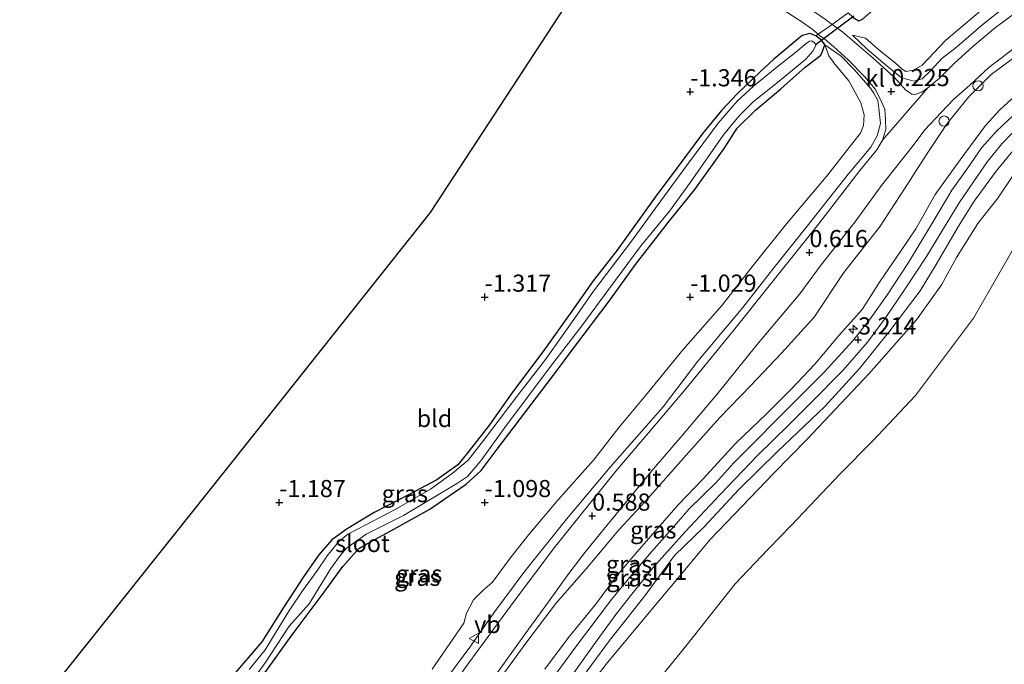
# Model space of a CAD drawing. Units: metres. Extents: x 129994 to 140004, y 487500 to 493753.
# Drawn here: x 131092 to 131236, y 490757 to 490851 of the extents above; entities that cross this region are included whole.
import ezdxf
from ezdxf.enums import TextEntityAlignment as Align

# ---------------------------------------------------------------- set-up
doc = ezdxf.new("R2010")
doc.units = ezdxf.units.M
doc.layers.get('0').update_dxf_attribs({"lineweight": 25})
for name, color, linetype, lineweight in [('B-ME-AL-OVERIG-S-B1', 7, 'Continuous', 18), ('B-ME-GW-KRUINLIJN-L-B1', 93, 'Continuous', 18), ('B-ME-GW-TEENLIJN-L-B1', 93, 'Continuous', 18), ('B-ME-IE-GRASLAND-GV-B6', 93, 'Continuous', 18), ('B-ME-IE-GRONDWERKLIJN-GROND_INGERICHT-GV-B6', 253, 'Continuous', 18), ('B-ME-IE-TERREINAFSCHEIDING-DOORGANG-L-B1', 8, 'IE-TERREINAFSCHEIDING-KUNSTMATIG-OPEN', 18), ('B-ME-OB-BEKLEDING-GV-B6', 253, 'Continuous', 18), ('B-ME-OB-WATERLIJN-L-B1', 133, 'OB-WATERLIJN', 18), ('B-ME-OG-WATER-GV-B6', 153, 'Continuous', 18), ('B-ME-VH-VERH_SOORT-BITUMEN-GV-B6', 8, 'IE-TERREINAFSCHEIDING-NATUURLIJK-HOUTWAL', 18), ('B-ME-VH-VERH_SOORT-KLINKERS-GV-B6', 8, 'IE-TERREINAFSCHEIDING-NATUURLIJK-HOUTWAL', 18), ('B-ME-VH-VERH_SOORT-ONVERHARD-GV-B6', 8, 'Continuous', 18), ('B-ME-VW-MEUBILAIR_WEGMEUBILAIR-VERKEERSBORD-S-B1', 8, 'Continuous', 18)]:
    doc.layers.add(name, color=color, linetype=linetype, lineweight=lineweight)
for name, color, linetype in [('B-ME-GW-HOOGTEPUNT-S-B1', 10, 'Continuous'), ('B-ME-GW-INSTEEKWATERGANG-L-B1', 10, 'Continuous'), ('B-ME-KG-KADASTRAAL-OPNAMEDTMGRENS-L-B1', 10, 'Continuous'), ('B-ME-KW-DUIKER-L-B1', 10, 'Continuous')]:
    doc.layers.add(name, color=color, linetype=linetype)
doc.styles.add('NLCS-ISO', font='NLCS-ISO.TTF')
doc.linetypes.add('IE-TERREINAFSCHEIDING-KUNSTMATIG-OPEN', pattern='A,7,-1.5,[67,NLCS.SHX,S=0.75,R=0,X=0,Y=0],-1.5', length=10)
doc.linetypes.add('IE-TERREINAFSCHEIDING-NATUURLIJK-HOUTWAL', pattern='A,7,-1.5,[67,NLCS.SHX,S=0.75,R=45,X=0,Y=0],-1.5,7,-1.5,[70,NLCS.SHX,S=0.75,R=0,X=0,Y=0],-1.5', length=20)
doc.linetypes.add('OB-WATERLIJN', pattern='A,10,[32,NLCS.SHX,S=2,R=0,X=0,Y=0],-12', length=22)

# ---------------------------------------------------------------- blocks, each defined once
blk = doc.blocks.new('hecto')
for p, q in [((0, 0.625), (-0.625, 0)), ((0, -0.625), (0, 0.625)), ((-0.625, 0), (0.625, 0)), ((0.625, 0), (0, -0.625))]:
    blk.add_line(p, q)
blk = doc.blocks.new('hoogtepunt')
for p, q in [((-0.5, 0), (0.5, 0)), ((0, 0.5), (0, -0.5))]:
    blk.add_line(p, q)
blk = doc.blocks.new('dtb')
blk.add_circle((0, 0), 0.75)
blk = doc.blocks.new('verkeersbord')
for p, q in [((0, 0.75), (-0.75, -0.625)), ((0.75, -0.625), (0, 0.75)), ((-0.75, -0.625), (0.75, -0.625))]:
    blk.add_line(p, q)

msp = doc.modelspace()

# ---------------------------------------------------------------- linework, layer by layer
at = {"layer": 'B-ME-GW-INSTEEKWATERGANG-L-B1'}
for points in [[(131214.187, 490851.291, -0.942), (131215.015, 490850.804, -0.924), (131215.547, 490851.068, -0.924)], [(131128.016, 490755.217, -1.202), (131132.237, 490761.094, -1.193), (131136.946, 490767.338, -1.196), (131139.629, 490771.118, -1.199), (131142.011, 490773.713, -1.13), (131143.143, 490774.402, -1.113), (131146.674, 490776.284, -1.051), (131152.344, 490779.475, -0.999), (131155.039, 490781.322, -0.962), (131157.659, 490783.128, -0.991), (131159.847, 490785.123, -1.025), (131162.169, 490788.244, -0.956), (131166.367, 490793.746, -0.999), (131170.284, 490798.863, -1.013), (131173.535, 490803.22, -1.065), (131178.525, 490809.849, -1.173), (131182.393, 490815.235, -1.207), (131187.343, 490821.579, -1.25), (131191.037, 490826.147, -1.165), (131195.343, 490832.169, -1.119), (131197.259, 490835.132, -1.088), (131199.924, 490837.751, -1.088), (131203.599, 490840.862, -1.133), (131207.194, 490844.06, -1.093), (131209.481, 490845.814, -1.09), (131209.645, 490846.233, -1.031), (131210.039, 490847.305, -1.005), (131209.603, 490847.919, -1.011), (131208.738, 490848.592, -1.065), (131207.873, 490848.97, -1.082), (131206.724, 490848.645, -1.159)], [(131206.724, 490848.645, -1.159), (131202.597, 490845.22, -1.256), (131200.673, 490843.403, -1.367), (131197.249, 490840.135, -1.47), (131194.937, 490837.71, -1.492), (131192.223, 490834.406, -1.47), (131188.409, 490829.28, -1.415), (131185.256, 490825.043, -1.415), (131179.717, 490817.323, -1.401), (131176.188, 490812.813, -1.361), (131173.093, 490808.412, -1.338), (131168.863, 490802.431, -1.37), (131164.448, 490796.547, -1.33), (131161.083, 490791.799, -1.304), (131157.883, 490787.767, -1.316), (131156.448, 490785.957, -1.276), (131153.394, 490783.747, -1.293), (131149.344, 490781.613, -1.276), (131144.244, 490778.999, -1.204), (131140.269, 490776.611, -1.336), (131138.066, 490775.002, -1.421), (131136.158, 490772.799, -1.458), (131133.93, 490769.566, -1.43), (131131.005, 490765.094, -1.486), (131127.815, 490760.078, -1.474), (131123.404, 490754.949, -1.442)]]:
    msp.add_polyline3d(points, dxfattribs=at)
at = {"layer": 'B-ME-GW-KRUINLIJN-L-B1'}
for points in [[(131214.077, 490848.728, -0.716), (131216.22, 490846.671, -0.504), (131219.129, 490844.186, -0.186), (131221.237, 490842.481, 0.159), (131222.352, 490842.193, 0.381), (131223.047, 490841.992, 0.57), (131224.281, 490842.354, 0.634), (131225.423, 490843.461, 0.676), (131227.199, 490845.343, 0.689), (131228.997, 490846.706, 0.763), (131233.159, 490850.328, 0.782), (131237.656, 490853.921, 0.726), (131241.422, 490856.529, 0.726), (131249.132, 490860.938, 0.777), (131254.055, 490863.759, 0.694), (131258.244, 490865.696, 0.694)], [(131266.636, 490850.837, 3.092), (131264.817, 490850.037, 3.246), (131259.941, 490847.534, 3.103), (131252.636, 490843.569, 3.073), (131246.849, 490839.7, 3.046), (131242.56, 490837.028, 3.039), (131240.209, 490834.807, 3.012), (131237.307, 490831.574, 3.016), (131235.086, 490828.84, 3.005), (131231.858, 490824.475, 3.038), (131229.581, 490820.787, 3.062), (131226.294, 490815.189, 3.15), (131223.951, 490811.342, 3.123), (131219.553, 490805.501, 3.15), (131215.135, 490800.082, 3.109), (131210.022, 490794.447, 3.097), (131203.11, 490787.906, 3.079), (131197.471, 490782.353, 3.082), (131192.352, 490776.835, 3.101), (131188.094, 490772.69, 3.085), (131183.751, 490766.808, 3.132), (131178.616, 490760.274, 3.066), (131173.459, 490753.261, 3.085)], [(131154.156, 490753.879, 0.4), (131158.198, 490759.311, 0.41), (131161.853, 490764.502, 0.419), (131166.242, 490770.398, 0.403), (131172.322, 490777.994, 0.395), (131178.712, 490785.624, 0.376), (131186.429, 490794.423, 0.383), (131191.495, 490801.077, 0.443), (131198.059, 490808.939, 0.431), (131202.603, 490814.702, 0.489), (131207.465, 490820.833, 0.527), (131213.513, 490828.438, 0.566), (131216.746, 490832.357, 0.544), (131217.7, 490834.005, 0.532), (131218.153, 490835.815, 0.304), (131217.936, 490837.996, 0.165), (131217.77, 490839.191, 0.067), (131217.203, 490840.22, -0.012), (131216.733, 490840.974, -0.185), (131214.292, 490843.763, -0.415), (131212.414, 490845.63, -0.688), (131210.049, 490847.295, -1.005)], [(131169.149, 490756.095, 3.131), (131172.631, 490760.747, 3.137), (131176.53, 490765.539, 3.093), (131179.629, 490769.666, 3.082), (131182.276, 490772.827, 3.065), (131188.602, 490780.122, 3.104), (131192.261, 490783.886, 3.159), (131197.071, 490789.136, 3.197), (131201.466, 490793.35, 3.241), (131205.197, 490797.064, 3.279), (131208.6, 490800.642, 3.219), (131212.134, 490804.875, 3.274), (131215.476, 490808.644, 3.252), (131218.138, 490812.754, 3.235), (131221.105, 490817.122, 3.142), (131223.36, 490820.425, 3.076), (131226.142, 490825.453, 3.01), (131229.801, 490830.516, 3.038), (131233.533, 490835.529, 3.115), (131235.567, 490837.771, 3.17), (131237.971, 490839.992, 3.17)]]:
    msp.add_polyline3d(points, dxfattribs=at)
at = {"layer": 'B-ME-GW-TEENLIJN-L-B1'}
for points in [[(131214.077, 490848.728, -0.716), (131215.968, 490848.284, -0.744), (131217.886, 490846.633, -0.67), (131220.382, 490844.611, -0.578), (131221.332, 490843.754, -0.522), (131221.887, 490843.423, -0.463), (131223.003, 490843.613, -0.357), (131224.243, 490844.35, -0.301), (131227.719, 490847.965, -0.26), (131233.656, 490852.991, -0.195), (131237.157, 490855.982, -0.228), (131244.358, 490860.642, -0.26), (131251.584, 490864.679, -0.361), (131257.21, 490867.527, -0.441)], [(131261.799, 490859.402, 0.918), (131254.82, 490856.296, 0.947), (131248.915, 490853.129, 0.969), (131243.912, 490849.843, 0.936), (131239.151, 490846.514, 0.958), (131234.329, 490842.977, 0.882), (131231.049, 490839.674, 0.85), (131227.914, 490835.791, 0.909), (131224.873, 490831.256, 0.877), (131221.794, 490826.393, 0.893), (131218.009, 490820.657, 0.85), (131212.829, 490814.02, 0.834), (131208.488, 490807.537, 0.785), (131203.736, 490802.279, 0.737), (131199.221, 490797.548, 0.78), (131194.721, 490792.869, 0.677), (131190.168, 490787.808, 0.71), (131183.804, 490780.607, 0.747), (131180.006, 490776.49, 0.769), (131175.5, 490771.104, 0.699), (131170.755, 490765.674, 0.683), (131166.367, 490759.913, 0.699), (131159.755, 490750.772, 0.688)], [(131152.7, 490756.12, -0.527), (131157.301, 490762.83, -0.498), (131157.693, 490764.289, -0.427), (131158.746, 490766.206, -0.411), (131160.097, 490767.583, -0.427), (131161.483, 490768.769, -0.453), (131164.255, 490772.501, -0.769), (131166.806, 490775.784, -0.826), (131171.063, 490780.779, -0.777), (131176.241, 490786.612, -0.722), (131180.026, 490791.441, -0.773), (131183.89, 490796.127, -0.732), (131189.356, 490802.798, -0.748), (131195.051, 490809.267, -0.714), (131199.516, 490815.034, -0.689), (131204.471, 490821.142, -0.657), (131210.46, 490828.312, -0.488), (131213.766, 490832.479, -0.457), (131215.252, 490834.377, -0.459), (131215.684, 490835.506, -0.506), (131215.777, 490837.081, -0.553), (131215.302, 490838.836, -0.687), (131213.574, 490842.056, -0.812), (131211.528, 490844.492, -0.868), (131210.652, 490845.697, -0.905), (131210.049, 490847.295, -1.005)]]:
    msp.add_polyline3d(points, dxfattribs=at)
at = {"layer": 'B-ME-IE-GRASLAND-GV-B6'}
for points in [[(131238.658, 490852.579, 0.944), (131234.964, 490849.852, 0.976), (131231.639, 490847.058, 1.005), (131228.925, 490844.57, 0.899), (131226.797, 490842.436, 0.826), (131225.075, 490841.037, 0.776), (131224.207, 490840.378, 0.605), (131223.255, 490840.033, 0.55), (131222.734, 490840.107, 0.465), (131221.875, 490840.684, 0.344), (131220.198, 490842.505, 0.024), (131217.098, 490845.375, -0.414), (131212.672, 490849.159, -0.833), (131211.112, 490850.294, -0.999), (131213.455, 490851.973, -0.934), (131214.187, 490851.291, -0.942), (131215.015, 490850.804, -0.924), (131215.547, 490851.068, -0.924), (131217.635, 490852.838, -0.955), (131221.26, 490856.044, -0.819), (131225.121, 490859.086, -0.799), (131229.008, 490862.083, -0.848), (131232.794, 490864.995, -0.901), (131239.119, 490870.25, -0.991)], [(131159.755, 490750.772, 0.688), (131166.367, 490759.913, 0.699), (131170.755, 490765.674, 0.683), (131175.5, 490771.104, 0.699), (131180.006, 490776.49, 0.769), (131183.804, 490780.607, 0.747), (131190.168, 490787.808, 0.71), (131194.721, 490792.869, 0.677), (131199.221, 490797.548, 0.78), (131203.736, 490802.279, 0.737), (131208.488, 490807.537, 0.785), (131212.829, 490814.02, 0.834), (131218.009, 490820.657, 0.85), (131221.794, 490826.393, 0.893), (131224.873, 490831.256, 0.877), (131227.914, 490835.791, 0.909), (131231.049, 490839.674, 0.85), (131234.329, 490842.977, 0.882), (131239.151, 490846.514, 0.958), (131243.912, 490849.843, 0.936), (131248.915, 490853.129, 0.969), (131254.82, 490856.296, 0.947), (131261.799, 490859.402, 0.918), (131263.839, 490855.789, 3.124)], [(131261.799, 490859.402, 0.918), (131254.82, 490856.296, 0.947), (131248.915, 490853.129, 0.969), (131243.912, 490849.843, 0.936), (131239.151, 490846.514, 0.958), (131234.329, 490842.977, 0.882), (131231.049, 490839.674, 0.85), (131227.914, 490835.791, 0.909), (131224.873, 490831.256, 0.877), (131221.794, 490826.393, 0.893), (131218.009, 490820.657, 0.85), (131212.829, 490814.02, 0.834), (131208.488, 490807.537, 0.785), (131203.736, 490802.279, 0.737), (131199.221, 490797.548, 0.78), (131194.721, 490792.869, 0.677), (131190.168, 490787.808, 0.71), (131183.804, 490780.607, 0.747), (131180.006, 490776.49, 0.769), (131175.5, 490771.104, 0.699), (131170.755, 490765.674, 0.683), (131166.367, 490759.913, 0.699), (131159.755, 490750.772, 0.688)], [(131237.656, 490853.921, 0.726), (131233.159, 490850.328, 0.782), (131228.997, 490846.706, 0.763), (131227.199, 490845.343, 0.689), (131225.423, 490843.461, 0.676), (131224.281, 490842.354, 0.634), (131223.047, 490841.992, 0.57), (131222.352, 490842.193, 0.381), (131221.237, 490842.481, 0.159), (131219.129, 490844.186, -0.186), (131216.22, 490846.671, -0.504), (131214.077, 490848.728, -0.716), (131215.968, 490848.284, -0.744), (131217.886, 490846.633, -0.67), (131220.382, 490844.611, -0.578), (131221.332, 490843.754, -0.522), (131221.887, 490843.423, -0.463), (131223.003, 490843.613, -0.357), (131224.243, 490844.35, -0.301), (131227.719, 490847.965, -0.26), (131233.656, 490852.991, -0.195), (131237.157, 490855.982, -0.228)], [(131237.157, 490855.982, -0.228), (131233.656, 490852.991, -0.195), (131227.719, 490847.965, -0.26), (131224.243, 490844.35, -0.301), (131223.003, 490843.613, -0.357), (131221.887, 490843.423, -0.463), (131221.332, 490843.754, -0.522), (131220.382, 490844.611, -0.578), (131217.886, 490846.633, -0.67), (131215.968, 490848.284, -0.744), (131214.077, 490848.728, -0.716), (131216.22, 490846.671, -0.504), (131219.129, 490844.186, -0.186), (131221.237, 490842.481, 0.159), (131222.352, 490842.193, 0.381), (131223.047, 490841.992, 0.57), (131224.281, 490842.354, 0.634), (131225.423, 490843.461, 0.676), (131227.199, 490845.343, 0.689), (131228.997, 490846.706, 0.763), (131233.159, 490850.328, 0.782), (131237.656, 490853.921, 0.726)], [(131173.459, 490753.261, 3.085), (131178.616, 490760.274, 3.066), (131183.751, 490766.808, 3.132), (131188.094, 490772.69, 3.085), (131192.352, 490776.835, 3.101), (131197.471, 490782.353, 3.082), (131203.11, 490787.906, 3.079), (131210.022, 490794.447, 3.097), (131215.135, 490800.082, 3.109), (131219.553, 490805.501, 3.15), (131223.951, 490811.342, 3.123), (131226.294, 490815.189, 3.15), (131229.581, 490820.787, 3.062), (131231.858, 490824.475, 3.038), (131235.086, 490828.84, 3.005), (131237.307, 490831.574, 3.016), (131240.209, 490834.807, 3.012), (131242.56, 490837.028, 3.039), (131246.849, 490839.7, 3.046), (131252.636, 490843.569, 3.073), (131259.941, 490847.534, 3.103), (131264.817, 490850.037, 3.246), (131266.636, 490850.837, 3.092), (131267.239, 490849.77, 2.472)], [(131266.636, 490850.837, 3.092), (131264.817, 490850.037, 3.246), (131259.941, 490847.534, 3.103), (131252.636, 490843.569, 3.073), (131246.849, 490839.7, 3.046), (131242.56, 490837.028, 3.039), (131240.209, 490834.807, 3.012), (131237.307, 490831.574, 3.016), (131235.086, 490828.84, 3.005), (131231.858, 490824.475, 3.038), (131229.581, 490820.787, 3.062), (131226.294, 490815.189, 3.15), (131223.951, 490811.342, 3.123), (131219.553, 490805.501, 3.15), (131215.135, 490800.082, 3.109), (131210.022, 490794.447, 3.097), (131203.11, 490787.906, 3.079), (131197.471, 490782.353, 3.082), (131192.352, 490776.835, 3.101), (131188.094, 490772.69, 3.085), (131183.751, 490766.808, 3.132), (131178.616, 490760.274, 3.066), (131173.459, 490753.261, 3.085)], [(131215.547, 490851.068, -0.924), (131215.015, 490850.804, -0.924), (131214.187, 490851.291, -0.942)], [(131123.404, 490754.949, -1.442), (131127.815, 490760.078, -1.474), (131131.005, 490765.094, -1.486), (131133.93, 490769.566, -1.43), (131136.158, 490772.799, -1.458), (131138.066, 490775.002, -1.421), (131140.269, 490776.611, -1.336), (131144.244, 490778.999, -1.204), (131149.344, 490781.613, -1.276), (131153.394, 490783.747, -1.293), (131156.448, 490785.957, -1.276), (131157.883, 490787.767, -1.316), (131161.083, 490791.799, -1.304), (131164.448, 490796.547, -1.33), (131168.863, 490802.431, -1.37), (131173.093, 490808.412, -1.338), (131176.188, 490812.813, -1.361), (131179.717, 490817.323, -1.401), (131185.256, 490825.043, -1.415), (131188.409, 490829.28, -1.415), (131192.223, 490834.406, -1.47), (131194.937, 490837.71, -1.492), (131197.249, 490840.135, -1.47), (131200.673, 490843.403, -1.367), (131202.597, 490845.22, -1.256), (131206.724, 490848.645, -1.159), (131207.873, 490848.97, -1.082), (131208.738, 490848.592, -1.065)], [(131267.239, 490849.77, 2.472), (131262.757, 490847.28, 2.437), (131255.557, 490843.186, 2.452), (131251.498, 490840.53, 2.437), (131247.345, 490837.361, 2.227), (131244.222, 490834.677, 2.145), (131240.873, 490831.492, 2.088), (131237.481, 490828.158, 2.129), (131235.299, 490824.905, 2.129), (131232.415, 490821.18, 2.442), (131229.252, 490816.215, 2.365), (131227.1, 490812.225, 2.36), (131223.417, 490807.141, 2.401), (131216.533, 490799.287, 2.596), (131211.608, 490794.103, 2.575), (131207.519, 490789.756, 2.555), (131202.587, 490784.736, 2.483), (131198.023, 490779.961, 2.498), (131193.237, 490774.979, 2.514), (131189.171, 490770.06, 2.432), (131184.129, 490764.1, 2.37), (131178.091, 490756.838, 2.432), (131173.354, 490750.629, 2.416)], [(131125.74, 490753.49, -1.9), (131128.287, 490757.048, -1.9), (131131.823, 490762.358, -1.9), (131134.741, 490765.661, -1.9), (131137.911, 490770.798, -1.9), (131139.308, 490772.745, -1.9), (131140.201, 490773.783, -1.9), (131143.068, 490775.823, -1.9), (131148.52, 490778.542, -1.9), (131156.38, 490783.248, -1.9), (131157.849, 490784.23, -1.9), (131159.794, 490786.537, -1.9), (131163.558, 490791.743, -1.9), (131170.299, 490800.772, -1.9), (131174.548, 490806.246, -1.9), (131178.521, 490811.595, -1.9), (131183.24, 490817.987, -1.9), (131187.338, 490823.004, -1.9), (131190.445, 490827.215, -1.9), (131195.232, 490834.162, -1.9), (131197.53, 490836.923, -1.9), (131199.564, 490838.963, -1.9), (131203.383, 490841.988, -1.9), (131207.251, 490845.182, -1.9), (131208.317, 490846.374, -1.9), (131208.765, 490847.281, -1.9), (131208.539, 490847.587, -1.9), (131208.156, 490847.864, -1.9), (131207.809, 490847.817, -1.9), (131207.305, 490847.481, -1.9), (131205.813, 490846.228, -1.9), (131203.052, 490844.046, -1.9), (131199.649, 490841.249, -1.9), (131197.223, 490839.078, -1.9), (131194.479, 490835.869, -1.9), (131189.839, 490829.631, -1.9), (131186.078, 490824.511, -1.9), (131181.819, 490818.626, -1.9), (131176.253, 490811.303, -1.9), (131173.165, 490806.841, -1.9), (131169.273, 490801.331, -1.9), (131165.073, 490795.911, -1.9), (131160.181, 490789.506, -1.9), (131157.976, 490786.622, -1.9), (131155.631, 490784.669, -1.9), (131152.433, 490782.388, -1.9), (131147.202, 490779.361, -1.9), (131143.03, 490777.176, -1.9), (131140.357, 490775.817, -1.9), (131139.038, 490774.716, -1.9), (131137.374, 490772.677, -1.9), (131135.852, 490770.43, -1.9), (131133.772, 490767.529, -1.9), (131131.867, 490764.726, -1.9), (131130.301, 490762.195, -1.9), (131128.314, 490758.915, -1.9), (131125.962, 490756.037, -1.9)], [(131128.016, 490755.217, -1.202), (131132.237, 490761.094, -1.193), (131136.946, 490767.338, -1.196), (131139.629, 490771.118, -1.199), (131142.011, 490773.713, -1.13), (131143.143, 490774.402, -1.113), (131146.674, 490776.284, -1.051), (131152.344, 490779.475, -0.999), (131155.039, 490781.322, -0.962), (131157.659, 490783.128, -0.991), (131159.847, 490785.123, -1.025), (131162.169, 490788.244, -0.956), (131166.367, 490793.746, -0.999), (131170.284, 490798.863, -1.013), (131173.535, 490803.22, -1.065), (131178.525, 490809.849, -1.173), (131182.393, 490815.235, -1.207), (131187.343, 490821.579, -1.25), (131191.037, 490826.147, -1.165), (131195.343, 490832.169, -1.119), (131197.259, 490835.132, -1.088), (131199.924, 490837.751, -1.088), (131203.599, 490840.862, -1.133), (131207.194, 490844.06, -1.093), (131209.481, 490845.814, -1.09), (131209.645, 490846.233, -1.031), (131210.039, 490847.305, -1.005), (131209.603, 490847.919, -1.011), (131208.738, 490848.592, -1.065), (131209.079, 490848.836, -1.056), (131209.249, 490848.686, -1.074), (131210.047, 490848.136, -1.016)], [(131208.738, 490848.592, -1.065), (131209.603, 490847.919, -1.011), (131210.039, 490847.305, -1.005), (131209.645, 490846.233, -1.031), (131209.481, 490845.814, -1.09), (131207.194, 490844.06, -1.093), (131203.599, 490840.862, -1.133), (131199.924, 490837.751, -1.088), (131197.259, 490835.132, -1.088), (131195.343, 490832.169, -1.119), (131191.037, 490826.147, -1.165), (131187.343, 490821.579, -1.25), (131182.393, 490815.235, -1.207), (131178.525, 490809.849, -1.173), (131173.535, 490803.22, -1.065), (131170.284, 490798.863, -1.013), (131166.367, 490793.746, -0.999), (131162.169, 490788.244, -0.956), (131159.847, 490785.123, -1.025), (131157.659, 490783.128, -0.991), (131155.039, 490781.322, -0.962), (131152.344, 490779.475, -0.999), (131146.674, 490776.284, -1.051), (131143.143, 490774.402, -1.113), (131142.011, 490773.713, -1.13), (131139.629, 490771.118, -1.199), (131136.946, 490767.338, -1.196), (131132.237, 490761.094, -1.193), (131128.016, 490755.217, -1.202)], [(131210.047, 490848.136, -1.016), (131211.294, 490847.073, -0.873), (131213.43, 490845.114, -0.621), (131215.857, 490842.688, -0.369), (131217.449, 490840.759, -0.065), (131218.311, 490838.956, 0.078), (131218.793, 490837.901, 0.21), (131218.906, 490836.379, 0.365), (131218.938, 490834.943, 0.476), (131218.444, 490833.383, 0.631), (131217.648, 490831.954, 0.68), (131215.18, 490828.943, 0.686), (131209.142, 490821.09, 0.628), (131203.301, 490813.777, 0.603), (131196.694, 490805.578, 0.588), (131189.738, 490797.054, 0.537), (131184.587, 490790.946, 0.511), (131179.504, 490785.006, 0.503), (131170.511, 490773.802, 0.503), (131164.155, 490765.307, 0.551), (131158.036, 490757.042, 0.6), (131149.306, 490744.76, 0.653)], [(131154.156, 490753.879, 0.4), (131158.198, 490759.311, 0.41), (131161.853, 490764.502, 0.419), (131166.242, 490770.398, 0.403), (131172.322, 490777.994, 0.395), (131178.712, 490785.624, 0.376), (131186.429, 490794.423, 0.383), (131191.495, 490801.077, 0.443), (131198.059, 490808.939, 0.431), (131202.603, 490814.702, 0.489), (131207.465, 490820.833, 0.527), (131213.513, 490828.438, 0.566), (131216.746, 490832.357, 0.544), (131217.7, 490834.005, 0.532), (131218.153, 490835.815, 0.304), (131217.936, 490837.996, 0.165), (131217.77, 490839.191, 0.067), (131217.203, 490840.22, -0.012), (131216.733, 490840.974, -0.185), (131214.292, 490843.763, -0.415), (131212.414, 490845.63, -0.688), (131210.049, 490847.295, -1.005), (131210.652, 490845.697, -0.905), (131211.528, 490844.492, -0.868), (131213.574, 490842.056, -0.812), (131215.302, 490838.836, -0.687), (131215.777, 490837.081, -0.553), (131215.684, 490835.506, -0.506), (131215.252, 490834.377, -0.459), (131213.766, 490832.479, -0.457), (131210.46, 490828.312, -0.488), (131204.471, 490821.142, -0.657), (131199.516, 490815.034, -0.689), (131195.051, 490809.267, -0.714), (131189.356, 490802.798, -0.748), (131183.89, 490796.127, -0.732), (131180.026, 490791.441, -0.773), (131176.241, 490786.612, -0.722), (131171.063, 490780.779, -0.777), (131166.806, 490775.784, -0.826), (131164.255, 490772.501, -0.769), (131161.483, 490768.769, -0.453), (131160.097, 490767.583, -0.427), (131158.746, 490766.206, -0.411), (131157.693, 490764.289, -0.427), (131157.301, 490762.83, -0.498), (131152.7, 490756.12, -0.527)], [(131152.7, 490756.12, -0.527), (131157.301, 490762.83, -0.498), (131157.693, 490764.289, -0.427), (131158.746, 490766.206, -0.411), (131160.097, 490767.583, -0.427), (131161.483, 490768.769, -0.453), (131164.255, 490772.501, -0.769), (131166.806, 490775.784, -0.826), (131171.063, 490780.779, -0.777), (131176.241, 490786.612, -0.722), (131180.026, 490791.441, -0.773), (131183.89, 490796.127, -0.732), (131189.356, 490802.798, -0.748), (131195.051, 490809.267, -0.714), (131199.516, 490815.034, -0.689), (131204.471, 490821.142, -0.657), (131210.46, 490828.312, -0.488), (131213.766, 490832.479, -0.457), (131215.252, 490834.377, -0.459), (131215.684, 490835.506, -0.506), (131215.777, 490837.081, -0.553), (131215.302, 490838.836, -0.687), (131213.574, 490842.056, -0.812), (131211.528, 490844.492, -0.868), (131210.652, 490845.697, -0.905), (131210.049, 490847.295, -1.005), (131212.414, 490845.63, -0.688), (131214.292, 490843.763, -0.415), (131216.733, 490840.974, -0.185), (131217.203, 490840.22, -0.012), (131217.77, 490839.191, 0.067), (131217.936, 490837.996, 0.165), (131218.153, 490835.815, 0.304), (131217.7, 490834.005, 0.532), (131216.746, 490832.357, 0.544), (131213.513, 490828.438, 0.566), (131207.465, 490820.833, 0.527), (131202.603, 490814.702, 0.489), (131198.059, 490808.939, 0.431), (131191.495, 490801.077, 0.443), (131186.429, 490794.423, 0.383), (131178.712, 490785.624, 0.376), (131172.322, 490777.994, 0.395), (131166.242, 490770.398, 0.403), (131161.853, 490764.502, 0.419), (131158.198, 490759.311, 0.41), (131154.156, 490753.879, 0.4)], [(131160.001, 490752.509, 0.703), (131166.413, 490761.472, 0.728), (131169.678, 490765.932, 0.723), (131172.682, 490770.087, 0.593), (131175.014, 490773.12, 0.591), (131178.193, 490777.103, 0.619), (131180.947, 490780.395, 0.608), (131185.045, 490785.363, 0.645), (131189.186, 490790.253, 0.603), (131194.287, 490796.209, 0.603), (131200.095, 490803.469, 0.617), (131206.41, 490810.928, 0.615), (131209.526, 490815.171, 0.619), (131214.427, 490821.394, 0.626), (131218.33, 490826.744, 0.655), (131222.951, 490832.597, 0.645), (131224.65, 490834.877, 0.648), (131227.054, 490837.438, 0.673), (131228.823, 490839.3, 0.73), (131231.246, 490841.389, 0.723), (131233.986, 490843.974, 0.723), (131237.696, 490846.799, 0.716)], [(131237.971, 490839.992, 3.17), (131235.567, 490837.771, 3.17), (131233.533, 490835.529, 3.115), (131229.801, 490830.516, 3.038), (131226.142, 490825.453, 3.01), (131223.36, 490820.425, 3.076), (131221.105, 490817.122, 3.142), (131218.138, 490812.754, 3.235), (131215.476, 490808.644, 3.252), (131212.134, 490804.875, 3.274), (131208.6, 490800.642, 3.219), (131205.197, 490797.064, 3.279), (131201.466, 490793.35, 3.241), (131197.071, 490789.136, 3.197), (131192.261, 490783.886, 3.159), (131188.602, 490780.122, 3.104), (131182.276, 490772.827, 3.065), (131179.629, 490769.666, 3.082), (131176.53, 490765.539, 3.093), (131172.631, 490760.747, 3.137), (131169.149, 490756.095, 3.131)], [(131169.149, 490756.095, 3.131), (131172.631, 490760.747, 3.137), (131176.53, 490765.539, 3.093), (131179.629, 490769.666, 3.082), (131182.276, 490772.827, 3.065), (131188.602, 490780.122, 3.104), (131192.261, 490783.886, 3.159), (131197.071, 490789.136, 3.197), (131201.466, 490793.35, 3.241), (131205.197, 490797.064, 3.279), (131208.6, 490800.642, 3.219), (131212.134, 490804.875, 3.274), (131215.476, 490808.644, 3.252), (131218.138, 490812.754, 3.235), (131221.105, 490817.122, 3.142), (131223.36, 490820.425, 3.076), (131226.142, 490825.453, 3.01), (131229.801, 490830.516, 3.038), (131233.533, 490835.529, 3.115), (131235.567, 490837.771, 3.17), (131237.971, 490839.992, 3.17)], [(131237.497, 490836.947, 3.135), (131235.115, 490834.666, 3.16), (131232.971, 490832.286, 3.166), (131230.914, 490829.332, 3.152), (131228.617, 490826.062, 3.157), (131225.691, 490821.132, 3.157), (131222.269, 490815.514, 3.169), (131219.114, 490810.665, 3.203), (131216.565, 490807.141, 3.234), (131214.072, 490804.016, 3.245), (131209.992, 490799.509, 3.251), (131203.092, 490792.595, 3.191), (131199.854, 490789.359, 3.194), (131196.748, 490786.219, 3.171), (131194.111, 490783.314, 3.149), (131190.219, 490779.51, 3.163), (131187.354, 490776.225, 3.163), (131184.72, 490773.23, 3.129), (131181.815, 490769.809, 3.121), (131178.888, 490766.26, 3.138), (131173.632, 490759.332, 3.16), (131170.166, 490754.588, 3.16)], [(131172.881, 490754.903, 3.119), (131176.819, 490760.346, 3.134), (131179.544, 490764.077, 3.128), (131181.847, 490767.073, 3.138), (131184.988, 490770.962, 3.138), (131189.642, 490776.151, 3.112), (131194.748, 490781.627, 3.116), (131200.213, 490787.3, 3.112), (131204.726, 490791.765, 3.119), (131207.966, 490794.954, 3.153), (131212.704, 490799.794, 3.116), (131216.274, 490803.883, 3.134), (131218.921, 490807.428, 3.194), (131221.767, 490811.658, 3.213), (131224.874, 490816.39, 3.185), (131227.214, 490820.233, 3.075), (131229.689, 490824.222, 3.053), (131231.751, 490827.264, 3.024), (131233.801, 490830.263, 3.053), (131235.91, 490832.828, 3.053), (131238.791, 490835.819, 3.071)]]:
    msp.add_polyline3d(points, dxfattribs=at)
at = {"layer": 'B-ME-IE-GRONDWERKLIJN-GROND_INGERICHT-GV-B6'}
for points in [[(131092.457, 490747.471, -1.481), (131122.452, 490785.122, -1.481), (131152.43, 490822.804, -1.48), (131178.734, 490863.104, -1.41), (131184.202, 490861.359, -1.349), (131189.005, 490859.714, -1.398), (131193.946, 490857.518, -1.332), (131197.951, 490855.669, -1.259), (131198.509, 490855.411, -1.249), (131203.297, 490852.834, -1.231), (131206.672, 490850.666, -1.111), (131208.215, 490849.602, -1.097), (131209.079, 490848.836, -1.056)], [(131213.455, 490851.973, -0.934), (131211.112, 490850.294, -0.999), (131210.138, 490851.003, -1.012)], [(131209.079, 490848.836, -1.056), (131208.738, 490848.592, -1.065), (131207.873, 490848.97, -1.082), (131206.724, 490848.645, -1.159), (131202.597, 490845.22, -1.256), (131200.673, 490843.403, -1.367), (131197.249, 490840.135, -1.47), (131194.937, 490837.71, -1.492), (131192.223, 490834.406, -1.47), (131188.409, 490829.28, -1.415), (131185.256, 490825.043, -1.415), (131179.717, 490817.323, -1.401), (131176.188, 490812.813, -1.361), (131173.093, 490808.412, -1.338), (131168.863, 490802.431, -1.37), (131164.448, 490796.547, -1.33), (131161.083, 490791.799, -1.304), (131157.883, 490787.767, -1.316), (131156.448, 490785.957, -1.276), (131153.394, 490783.747, -1.293), (131149.344, 490781.613, -1.276), (131144.244, 490778.999, -1.204), (131140.269, 490776.611, -1.336), (131138.066, 490775.002, -1.421), (131136.158, 490772.799, -1.458), (131133.93, 490769.566, -1.43), (131131.005, 490765.094, -1.486), (131127.815, 490760.078, -1.474), (131123.404, 490754.949, -1.442)]]:
    msp.add_polyline3d(points, dxfattribs=at)
at = {"layer": 'B-ME-IE-TERREINAFSCHEIDING-DOORGANG-L-B1'}
msp.add_polyline3d([(131213.455, 490851.973, -0.934), (131211.112, 490850.294, -0.999), (131209.079, 490848.836, -1.056), (131208.738, 490848.592, -1.065)], dxfattribs=at)
at = {"layer": 'B-ME-KG-KADASTRAAL-OPNAMEDTMGRENS-L-B1'}
msp.add_polyline3d([(131237.325, 490902.734, -1.434), (131214.389, 490892.27, -1.361), (131191.373, 490881.864, -1.288), (131190.812, 490881.609, -1.246), (131189.381, 490879.416, -1.9), (131187.401, 490876.382, -1.9), (131187.173, 490876.034, -1.441), (131180.136, 490865.253, -1.401), (131178.734, 490863.104, -1.41), (131152.43, 490822.804, -1.48), (131122.452, 490785.122, -1.481), (131092.457, 490747.471, -1.481)], dxfattribs=at)
at = {"layer": 'B-ME-KW-DUIKER-L-B1'}
msp.add_line((131208.839, 490847.449, -1.65), (131214.267, 490851.515, -1.627), dxfattribs=at)
at = {"layer": 'B-ME-OB-BEKLEDING-GV-B6'}
for points in [[(131173.354, 490750.629, 2.416), (131178.091, 490756.838, 2.432), (131184.129, 490764.1, 2.37), (131189.171, 490770.06, 2.432), (131193.237, 490774.979, 2.514), (131198.023, 490779.961, 2.498), (131202.587, 490784.736, 2.483), (131207.519, 490789.756, 2.555), (131211.608, 490794.103, 2.575), (131216.533, 490799.287, 2.596), (131223.417, 490807.141, 2.401), (131227.1, 490812.225, 2.36), (131229.252, 490816.215, 2.365), (131232.415, 490821.18, 2.442), (131235.299, 490824.905, 2.129), (131237.481, 490828.158, 2.129), (131240.873, 490831.492, 2.088), (131244.222, 490834.677, 2.145), (131247.345, 490837.361, 2.227), (131251.498, 490840.53, 2.437), (131255.557, 490843.186, 2.452), (131262.757, 490847.28, 2.437), (131267.239, 490849.77, 2.472), (131270.741, 490843.569, -0.25)], [(131270.741, 490843.569, -0.25), (131263.553, 490838.671, -0.25), (131256.903, 490834.925, -0.25), (131246.7, 490827.476, -0.25), (131241.628, 490822.045, -0.25), (131239.654, 490820.552, -0.25), (131238.342, 490818.815, -0.25), (131231.763, 490807.365, -0.25), (131227.253, 490801.331, -0.25), (131223.293, 490796.075, -0.25), (131217.053, 490789.466, -0.25), (131212.298, 490784.622, -0.25), (131205.166, 490777.143, -0.25), (131201.731, 490773.595, -0.25), (131196.928, 490768.582, -0.25), (131189.963, 490759.683, -0.25), (131185.812, 490754.604, -0.25)]]:
    msp.add_polyline3d(points, dxfattribs=at)
at = {"layer": 'B-ME-OB-WATERLIJN-L-B1'}
msp.add_polyline3d([(131270.741, 490843.569, -0.25), (131263.553, 490838.671, -0.25), (131256.903, 490834.925, -0.25), (131246.7, 490827.476, -0.25), (131241.628, 490822.045, -0.25), (131239.654, 490820.552, -0.25), (131238.342, 490818.815, -0.25), (131231.763, 490807.365, -0.25), (131227.253, 490801.331, -0.25), (131223.293, 490796.075, -0.25), (131217.053, 490789.466, -0.25), (131212.298, 490784.622, -0.25), (131205.166, 490777.143, -0.25), (131201.731, 490773.595, -0.25), (131196.928, 490768.582, -0.25), (131189.963, 490759.683, -0.25), (131185.812, 490754.604, -0.25)], dxfattribs=at)
at = {"layer": 'B-ME-OG-WATER-GV-B6'}
for points in [[(131125.962, 490756.037, -1.9), (131128.314, 490758.915, -1.9), (131130.301, 490762.195, -1.9), (131131.867, 490764.726, -1.9), (131133.772, 490767.529, -1.9), (131135.852, 490770.43, -1.9), (131137.374, 490772.677, -1.9), (131139.038, 490774.716, -1.9), (131140.357, 490775.817, -1.9), (131143.03, 490777.176, -1.9), (131147.202, 490779.361, -1.9), (131152.433, 490782.388, -1.9), (131155.631, 490784.669, -1.9), (131157.976, 490786.622, -1.9), (131160.181, 490789.506, -1.9), (131165.073, 490795.911, -1.9), (131169.273, 490801.331, -1.9), (131173.165, 490806.841, -1.9), (131176.253, 490811.303, -1.9), (131181.819, 490818.626, -1.9), (131186.078, 490824.511, -1.9), (131189.839, 490829.631, -1.9), (131194.479, 490835.869, -1.9), (131197.223, 490839.078, -1.9), (131199.649, 490841.249, -1.9), (131203.052, 490844.046, -1.9), (131205.813, 490846.228, -1.9), (131207.305, 490847.481, -1.9), (131207.809, 490847.817, -1.9), (131208.156, 490847.864, -1.9), (131208.539, 490847.587, -1.9), (131208.765, 490847.281, -1.9), (131208.317, 490846.374, -1.9), (131207.251, 490845.182, -1.9), (131203.383, 490841.988, -1.9), (131199.564, 490838.963, -1.9), (131197.53, 490836.923, -1.9), (131195.232, 490834.162, -1.9), (131190.445, 490827.215, -1.9), (131187.338, 490823.004, -1.9), (131183.24, 490817.987, -1.9), (131178.521, 490811.595, -1.9), (131174.548, 490806.246, -1.9), (131170.299, 490800.772, -1.9), (131163.558, 490791.743, -1.9), (131159.794, 490786.537, -1.9), (131157.849, 490784.23, -1.9), (131156.38, 490783.248, -1.9)], [(131185.812, 490754.604, -0.25), (131189.963, 490759.683, -0.25), (131196.928, 490768.582, -0.25), (131201.731, 490773.595, -0.25), (131205.166, 490777.143, -0.25), (131212.298, 490784.622, -0.25), (131217.053, 490789.466, -0.25), (131223.293, 490796.075, -0.25), (131227.253, 490801.331, -0.25), (131231.763, 490807.365, -0.25), (131238.342, 490818.815, -0.25), (131239.654, 490820.552, -0.25), (131241.628, 490822.045, -0.25), (131246.7, 490827.476, -0.25), (131256.903, 490834.925, -0.25), (131263.553, 490838.671, -0.25), (131270.741, 490843.569, -0.25), (131347.205, 490708.186, -0.25)], [(131156.38, 490783.248, -1.9), (131148.52, 490778.542, -1.9), (131143.068, 490775.823, -1.9), (131140.201, 490773.783, -1.9), (131139.308, 490772.745, -1.9), (131137.911, 490770.798, -1.9), (131134.741, 490765.661, -1.9), (131131.823, 490762.358, -1.9), (131128.287, 490757.048, -1.9), (131125.74, 490753.49, -1.9)]]:
    msp.add_polyline3d(points, dxfattribs=at)
at = {"layer": 'B-ME-VH-VERH_SOORT-BITUMEN-GV-B6'}
for points in [[(131149.306, 490744.76, 0.653), (131158.036, 490757.042, 0.6), (131164.155, 490765.307, 0.551), (131170.511, 490773.802, 0.503), (131179.504, 490785.006, 0.503), (131184.587, 490790.946, 0.511), (131189.738, 490797.054, 0.537), (131196.694, 490805.578, 0.588), (131203.301, 490813.777, 0.603), (131209.142, 490821.09, 0.628), (131215.18, 490828.943, 0.686), (131217.648, 490831.954, 0.68), (131218.444, 490833.383, 0.631), (131225.075, 490841.037, 0.776), (131226.797, 490842.436, 0.826), (131228.925, 490844.57, 0.899), (131231.639, 490847.058, 1.005), (131234.964, 490849.852, 0.976), (131238.658, 490852.579, 0.944), (131243.709, 490855.785, 0.936), (131247.522, 490858.187, 0.92), (131252.472, 490860.976, 0.876), (131259.035, 490864.295, 0.812), (131261.143, 490860.562, 0.698)], [(131237.696, 490846.799, 0.716), (131233.986, 490843.974, 0.723), (131231.246, 490841.389, 0.723), (131228.823, 490839.3, 0.73), (131227.054, 490837.438, 0.673), (131224.65, 490834.877, 0.648), (131222.951, 490832.597, 0.645), (131218.33, 490826.744, 0.655), (131214.427, 490821.394, 0.626), (131209.526, 490815.171, 0.619), (131206.41, 490810.928, 0.615), (131200.095, 490803.469, 0.617), (131194.287, 490796.209, 0.603), (131189.186, 490790.253, 0.603), (131185.045, 490785.363, 0.645), (131180.947, 490780.395, 0.608), (131178.193, 490777.103, 0.619), (131175.014, 490773.12, 0.591), (131172.682, 490770.087, 0.593), (131169.678, 490765.932, 0.723), (131166.413, 490761.472, 0.728), (131160.001, 490752.509, 0.703)]]:
    msp.add_polyline3d(points, dxfattribs=at)
at = {"layer": 'B-ME-VH-VERH_SOORT-KLINKERS-GV-B6'}
for points in [[(131225.075, 490841.037, 0.776), (131218.444, 490833.383, 0.631), (131218.938, 490834.943, 0.476), (131218.906, 490836.379, 0.365), (131218.793, 490837.901, 0.21), (131218.311, 490838.956, 0.078), (131217.449, 490840.759, -0.065), (131215.857, 490842.688, -0.369), (131213.43, 490845.114, -0.621), (131211.294, 490847.073, -0.873), (131210.047, 490848.136, -1.016), (131209.249, 490848.686, -1.074), (131209.079, 490848.836, -1.056), (131211.112, 490850.294, -0.999), (131212.672, 490849.159, -0.833), (131217.098, 490845.375, -0.414), (131220.198, 490842.505, 0.024), (131221.875, 490840.684, 0.344), (131222.734, 490840.107, 0.465), (131223.255, 490840.033, 0.55), (131224.207, 490840.378, 0.605), (131225.075, 490841.037, 0.776)], [(131170.166, 490754.588, 3.16), (131173.632, 490759.332, 3.16), (131178.888, 490766.26, 3.138), (131181.815, 490769.809, 3.121), (131184.72, 490773.23, 3.129), (131187.354, 490776.225, 3.163), (131190.219, 490779.51, 3.163), (131194.111, 490783.314, 3.149), (131196.748, 490786.219, 3.171), (131199.854, 490789.359, 3.194), (131203.092, 490792.595, 3.191), (131209.992, 490799.509, 3.251), (131214.072, 490804.016, 3.245), (131216.565, 490807.141, 3.234), (131219.114, 490810.665, 3.203), (131222.269, 490815.514, 3.169), (131225.691, 490821.132, 3.157), (131228.617, 490826.062, 3.157), (131230.914, 490829.332, 3.152), (131232.971, 490832.286, 3.166), (131235.115, 490834.666, 3.16), (131237.497, 490836.947, 3.135)], [(131238.791, 490835.819, 3.071), (131235.91, 490832.828, 3.053), (131233.801, 490830.263, 3.053), (131231.751, 490827.264, 3.024), (131229.689, 490824.222, 3.053), (131227.214, 490820.233, 3.075), (131224.874, 490816.39, 3.185), (131221.767, 490811.658, 3.213), (131218.921, 490807.428, 3.194), (131216.274, 490803.883, 3.134), (131212.704, 490799.794, 3.116), (131207.966, 490794.954, 3.153), (131204.726, 490791.765, 3.119), (131200.213, 490787.3, 3.112), (131194.748, 490781.627, 3.116), (131189.642, 490776.151, 3.112), (131184.988, 490770.962, 3.138), (131181.847, 490767.073, 3.138), (131179.544, 490764.077, 3.128), (131176.819, 490760.346, 3.134), (131172.881, 490754.903, 3.119)]]:
    msp.add_polyline3d(points, dxfattribs=at)
at = {"layer": 'B-ME-VH-VERH_SOORT-ONVERHARD-GV-B6'}
msp.add_polyline3d([(131208.583, 490852.05, -1.068), (131210.138, 490851.003, -1.012), (131211.112, 490850.294, -0.999), (131209.079, 490848.836, -1.056), (131208.215, 490849.602, -1.097), (131206.672, 490850.666, -1.111), (131203.297, 490852.834, -1.231), (131198.509, 490855.411, -1.249), (131197.951, 490855.669, -1.259), (131193.946, 490857.518, -1.332), (131189.005, 490859.714, -1.398), (131184.202, 490861.359, -1.349), (131178.734, 490863.104, -1.41), (131180.136, 490865.253, -1.401), (131182.073, 490864.741, -1.386), (131185.648, 490863.707, -1.34), (131191.33, 490861.425, -1.297), (131198.349, 490858.096, -1.257), (131199.094, 490857.673, -1.241), (131201.859, 490856.102, -1.18), (131205.456, 490854.189, -1.143), (131208.583, 490852.05, -1.068)], dxfattribs=at)

# ---------------------------------------------------------------- block references
at = {"layer": 'B-ME-AL-OVERIG-S-B1', "rotation": 90}
for name, p in [('dtb', (131232.416, 490841.315, 0.884)), ('dtb', (131227.462, 490836.154, 0.86)), ('hecto', (131214.2, 490805.747, 3.36))]:
    msp.add_blockref(name, p, dxfattribs=at)
at = {"layer": 'B-ME-GW-HOOGTEPUNT-S-B1', "rotation": 90}
for p in [(131190.376, 490840.453, -1.346), (131190.376, 490840.453, -1.346), (131219.751, 490840.483, 0.225), (131219.751, 490840.483, 0.225), (131207.801, 490816.965, 0.616), (131207.801, 490816.965, 0.616), (131160.376, 490810.453, -1.317), (131160.376, 490810.453, -1.317), (131190.376, 490810.453, -1.029), (131190.376, 490810.453, -1.029), (131214.915, 490804.206, 3.214), (131214.915, 490804.206, 3.214), (131130.376, 490780.453, -1.187), (131130.376, 490780.453, -1.187), (131160.376, 490780.453, -1.098), (131160.376, 490780.453, -1.098), (131176.067, 490778.475, 0.588), (131176.067, 490778.475, 0.588), (131181.407, 490768.367, 3.141), (131181.407, 490768.367, 3.141)]:
    msp.add_blockref('hoogtepunt', p, dxfattribs=at)
at = {"layer": 'B-ME-VW-MEUBILAIR_WEGMEUBILAIR-VERKEERSBORD-S-B1', "rotation": 90}
msp.add_blockref('verkeersbord', (131158.831, 490760.59, 0.437), dxfattribs=at)

# ---------------------------------------------------------------- texts
at = {"layer": 'B-ME-GW-HOOGTEPUNT-S-B1', "ltscale": 0.2, "style": 'NLCS-ISO'}
for s, p in [('-1.346', (131190.376, 490840.453, -1.346)), ('-1.346', (131190.376, 490840.453, -1.346)), ('0.225', (131219.751, 490840.483, 0.225)), ('0.225', (131219.751, 490840.483, 0.225)), ('0.616', (131207.801, 490816.965, 0.616)), ('0.616', (131207.801, 490816.965, 0.616)), ('-1.317', (131160.376, 490810.453, -1.317)), ('-1.317', (131160.376, 490810.453, -1.317)), ('-1.029', (131190.376, 490810.453, -1.029)), ('-1.029', (131190.376, 490810.453, -1.029)), ('3.214', (131214.915, 490804.206, 3.214)), ('3.214', (131214.915, 490804.206, 3.214)), ('-1.187', (131130.376, 490780.453, -1.187)), ('-1.187', (131130.376, 490780.453, -1.187)), ('-1.098', (131160.376, 490780.453, -1.098)), ('-1.098', (131160.376, 490780.453, -1.098)), ('0.588', (131176.067, 490778.475, 0.588)), ('0.588', (131176.067, 490778.475, 0.588)), ('3.141', (131181.407, 490768.367, 3.141)), ('3.141', (131181.407, 490768.367, 3.141))]:
    msp.add_text(s, height=2.5, dxfattribs=at).set_placement(p, align=Align.BOTTOM_LEFT)
at = {"layer": 'B-ME-IE-GRASLAND-GV-B6', "ltscale": 0.2, "style": 'NLCS-ISO'}
for p in [(131148.708, 490781.742), (131184.99, 490776.44), (131181.461, 490771.437), (131150.528, 490769.517), (131150.799, 490770.033), (131150.799, 490770.033), (131181.531, 490769.429)]:
    msp.add_text('gras', height=2.5, dxfattribs=at).set_placement(p, align=Align.MIDDLE_CENTER)
at = {"layer": 'B-ME-IE-GRONDWERKLIJN-GROND_INGERICHT-GV-B6', "ltscale": 0.2, "style": 'NLCS-ISO'}
msp.add_text('bld', height=2.5, dxfattribs=at).set_placement((131153.035, 490792.713), align=Align.MIDDLE_CENTER)
at = {"layer": 'B-ME-OG-WATER-GV-B6', "ltscale": 0.2, "style": 'NLCS-ISO'}
msp.add_text('sloot', height=2.5, dxfattribs=at).set_placement((131142.521, 490774.458), align=Align.MIDDLE_CENTER)
at = {"layer": 'B-ME-VH-VERH_SOORT-BITUMEN-GV-B6', "ltscale": 0.2, "style": 'NLCS-ISO'}
msp.add_text('bit', height=2.5, dxfattribs=at).set_placement((131183.986, 490784.036), align=Align.MIDDLE_CENTER)
at = {"layer": 'B-ME-VH-VERH_SOORT-KLINKERS-GV-B6', "ltscale": 0.2, "style": 'NLCS-ISO'}
msp.add_text('kl', height=2.5, dxfattribs=at).set_placement((131217.414, 490842.43), align=Align.MIDDLE_CENTER)
at = {"layer": 'B-ME-VW-MEUBILAIR_WEGMEUBILAIR-VERKEERSBORD-S-B1', "ltscale": 0.2, "style": 'NLCS-ISO'}
msp.add_text('vb', height=2.5, dxfattribs=at).set_placement((131158.831, 490760.59, 0.437), align=Align.BOTTOM_LEFT)

doc.saveas('drawing.dxf')
